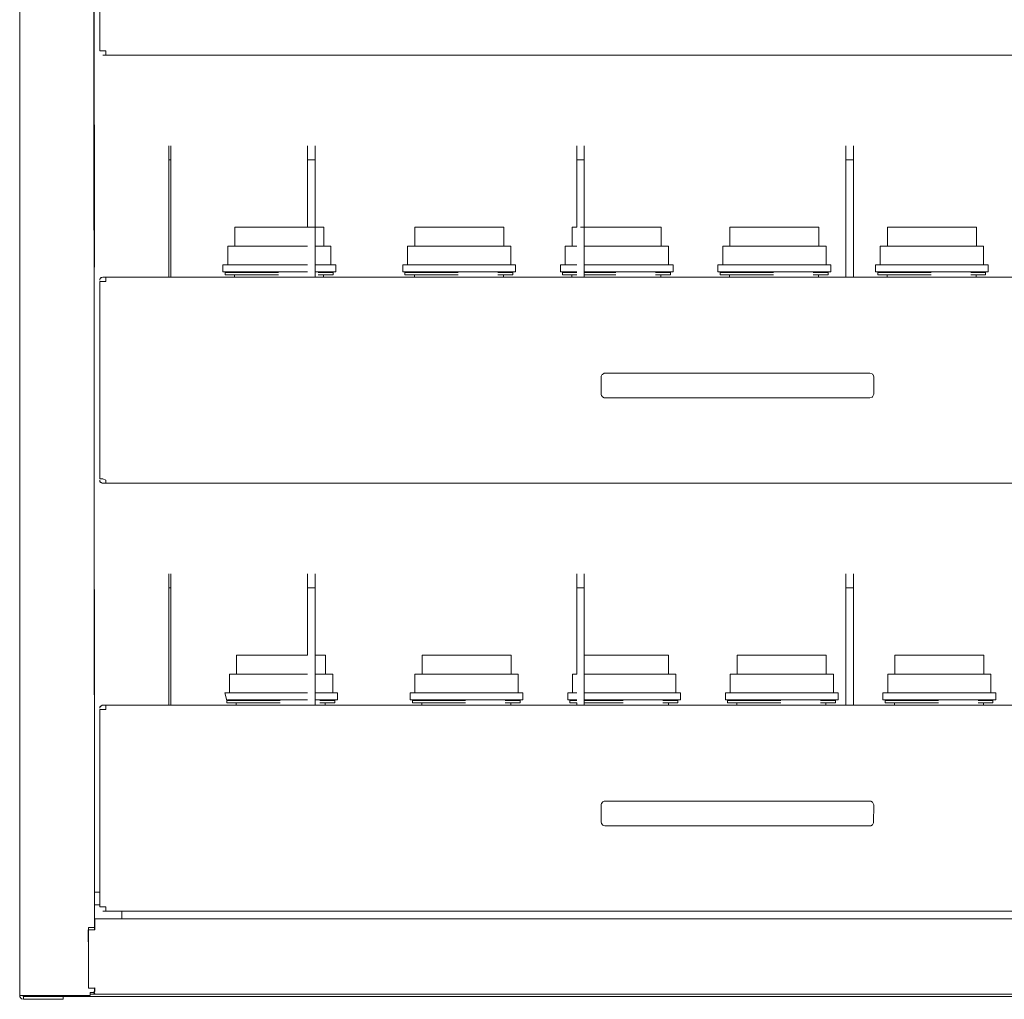
# Model space of a CAD drawing. Units: inches. Extents: x -248 to 855, y 146 to 471.
# Drawn here: x 478 to 495, y 282 to 298 of the extents above; entities that cross this region are included whole.
import ezdxf

# ---------------------------------------------------------------- set-up
doc = ezdxf.new("R2010")
doc.units = ezdxf.units.IN
doc.header["$LTSCALE"] = 1.558378
doc.header["$MEASUREMENT"] = 0
doc.layers.add('CET Default', color=7, linetype='Continuous')
doc.layers.add('CET-ELEVATION', color=7, linetype='Continuous')

# ---------------------------------------------------------------- blocks, each defined once
blk = doc.blocks.new('*C565')
at = {"layer": 'CET-ELEVATION', "linetype": 'Continuous', "lineweight": 0}
for p, q in [((40.859, 8.533), (40.86, 33.455)), ((40.859, 8.533), (40.86, 33.455)), ((42.091, 32.411), (42.109, 12.033)), ((42.091, 32.411), (42.109, 20.988)), ((42.091, 32.411), (42.108, 9.673)), ((42.196, 27.621), (42.196, 24.327)), ((40.859, 8.533), (40.859, 26.064)), ((42.196, 24.327), (42.296, 24.327)), ((42.247, 24.255), (42.296, 24.256)), ((42.247, 24.255), (42.296, 24.255)), ((42.247, 24.255), (42.296, 24.255)), ((42.296, 24.256), (42.296, 24.327)), ((42.296, 24.256), (63.421, 24.256)), ((42.296, 24.255), (61.474, 24.255)), ((42.296, 24.255), (62.699, 24.255)), ((42.296, 24.255), (62.681, 24.255)), ((42.296, 24.255), (62.681, 24.255)), ((42.296, 24.255), (62.715, 24.255)), ((42.296, 24.255), (62.758, 24.255)), ((45.707, 24.255), (53.306, 24.255)), ((45.707, 24.255), (53.306, 24.255)), ((45.97, 24.255), (62.758, 24.255)), ((45.97, 24.255), (62.758, 24.255)), ((52.474, 24.255), (62.758, 24.255)), ((52.474, 24.255), (62.758, 24.255)), ((52.67, 24.255), (62.758, 24.255)), ((52.68, 24.255), (62.758, 24.255)), ((52.68, 24.255), (62.758, 24.255)), ((52.859, 24.255), (62.758, 24.255)), ((52.859, 24.255), (62.758, 24.255)), ((53.238, 24.255), (62.804, 24.255)), ((53.452, 24.255), (58.271, 24.255)), ((54.077, 24.255), (57.149, 24.255)), ((54.077, 24.255), (57.149, 24.255)), ((55.375, 24.255), (58.177, 24.255)), ((55.375, 24.255), (58.177, 24.255)), ((43.352, 20.546), (43.352, 22.74)), ((43.352, 20.546), (43.352, 22.74)), ((43.352, 22.74), (43.352, 20.546)), ((43.352, 22.74), (43.352, 20.546)), ((43.352, 22.74), (43.352, 20.546)), ((43.352, 22.508), (43.352, 22.74)), ((43.352, 22.508), (43.352, 22.74)), ((43.352, 20.546), (43.352, 22.74)), ((43.388, 22.74), (43.388, 22.508)), ((43.388, 22.74), (43.388, 22.508)), ((43.388, 22.74), (43.388, 22.508)), ((43.388, 22.508), (43.388, 22.74)), ((43.388, 22.508), (43.388, 22.74)), ((45.671, 22.74), (45.671, 21.38)), ((45.671, 22.508), (45.671, 22.74)), ((45.671, 22.508), (45.671, 22.74)), ((45.796, 22.667), (45.796, 22.74)), ((45.796, 22.74), (45.796, 22.667)), ((45.796, 22.74), (45.796, 22.535)), ((45.796, 22.74), (45.796, 22.582)), ((45.796, 22.74), (45.796, 22.627)), ((45.796, 22.508), (45.796, 22.74)), ((45.796, 22.508), (45.796, 22.74)), ((45.796, 22.508), (45.796, 22.74)), ((50.171, 22.74), (50.171, 21.38)), ((50.171, 22.508), (50.171, 22.74)), ((50.171, 22.508), (50.171, 22.74)), ((50.296, 22.667), (50.296, 22.74)), ((50.296, 22.74), (50.296, 22.667)), ((50.296, 22.74), (50.296, 22.535)), ((50.296, 22.74), (50.296, 22.582)), ((50.296, 22.74), (50.296, 22.627)), ((50.296, 22.508), (50.296, 22.74)), ((50.296, 22.508), (50.296, 22.74)), ((50.296, 22.508), (50.296, 22.74)), ((50.296, 20.546), (50.296, 22.74)), ((54.671, 22.74), (54.671, 20.546)), ((54.671, 22.508), (54.671, 22.74)), ((54.671, 22.508), (54.671, 22.74)), ((54.671, 20.546), (54.671, 22.736)), ((54.671, 20.546), (54.671, 22.722)), ((54.796, 22.508), (54.796, 22.74)), ((45.671, 21.38), (45.671, 22.699)), ((45.796, 22.667), (45.796, 22.627)), ((45.796, 22.582), (45.796, 22.627)), ((45.796, 22.535), (45.796, 22.582)), ((50.296, 22.667), (50.296, 22.627)), ((50.296, 22.582), (50.296, 22.627)), ((50.296, 22.535), (50.296, 22.582)), ((43.352, 22.508), (43.388, 22.508)), ((43.352, 20.546), (43.352, 22.508)), ((43.388, 20.546), (43.388, 22.508)), ((45.671, 22.508), (45.796, 22.508)), ((45.671, 21.38), (45.671, 22.49)), ((45.796, 22.535), (45.796, 22.508)), ((45.796, 20.546), (45.796, 22.508)), ((50.171, 22.508), (50.296, 22.508)), ((50.296, 22.535), (50.296, 22.508)), ((54.671, 22.508), (54.796, 22.508)), ((54.796, 20.546), (54.796, 22.508)), ((44.455, 21.065), (44.455, 21.38)), ((44.455, 21.38), (45.255, 21.38)), ((44.712, 21.38), (44.875, 21.38)), ((45.06, 21.38), (45.118, 21.38)), ((45.132, 21.38), (45.255, 21.38)), ((45.184, 21.38), (45.255, 21.38)), ((45.227, 21.38), (45.235, 21.38)), ((45.246, 21.38), (45.274, 21.38)), ((45.255, 21.38), (45.944, 21.38)), ((45.282, 21.38), (45.446, 21.38)), ((45.944, 21.065), (45.944, 21.38)), ((45.944, 21.065), (45.944, 21.38)), ((45.944, 21.38), (45.944, 21.065)), ((47.462, 21.065), (47.462, 21.38)), ((47.462, 21.38), (48.261, 21.38)), ((48.067, 21.38), (48.124, 21.38)), ((48.138, 21.38), (48.261, 21.38)), ((48.17, 21.38), (48.212, 21.38)), ((48.179, 21.38), (48.191, 21.38)), ((48.212, 21.38), (48.261, 21.38)), ((48.212, 21.38), (48.261, 21.38)), ((48.261, 21.38), (48.346, 21.38)), ((48.261, 21.38), (48.452, 21.38)), ((48.288, 21.38), (48.346, 21.38)), ((48.288, 21.38), (48.346, 21.38)), ((48.288, 21.38), (48.346, 21.38)), ((48.346, 21.38), (48.452, 21.38)), ((48.346, 21.38), (48.452, 21.38)), ((48.452, 21.38), (48.531, 21.38)), ((48.452, 21.38), (48.951, 21.38)), ((48.531, 21.38), (48.626, 21.38)), ((48.951, 21.065), (48.951, 21.38)), ((48.951, 21.065), (48.951, 21.38)), ((48.951, 21.38), (48.951, 21.065)), ((50.097, 21.065), (50.097, 21.38)), ((50.097, 21.38), (50.171, 21.38)), ((50.234, 21.38), (50.701, 21.38)), ((50.701, 21.38), (50.759, 21.38)), ((50.701, 21.38), (50.896, 21.38)), ((50.773, 21.38), (50.896, 21.38)), ((50.787, 21.38), (50.825, 21.38)), ((50.787, 21.38), (50.896, 21.38)), ((50.825, 21.38), (50.896, 21.38)), ((50.825, 21.38), (50.896, 21.38)), ((50.896, 21.38), (50.98, 21.38)), ((50.896, 21.38), (51.087, 21.38)), ((50.923, 21.38), (50.98, 21.38)), ((50.923, 21.38), (50.98, 21.38)), ((50.923, 21.38), (50.98, 21.38)), ((50.98, 21.38), (51.087, 21.38)), ((51.087, 21.38), (51.165, 21.38)), ((51.087, 21.38), (51.585, 21.38)), ((51.165, 21.38), (51.261, 21.38)), ((51.585, 21.065), (51.585, 21.38)), ((51.585, 21.065), (51.585, 21.38)), ((51.585, 21.38), (51.585, 21.065)), ((52.731, 21.065), (52.731, 21.38)), ((52.731, 21.38), (53.336, 21.38)), ((53.336, 21.38), (53.393, 21.38)), ((53.336, 21.38), (53.393, 21.38)), ((53.336, 21.38), (53.531, 21.38)), ((53.407, 21.38), (53.531, 21.38)), ((53.422, 21.38), (53.531, 21.38)), ((53.422, 21.38), (53.44, 21.38)), ((53.46, 21.38), (53.538, 21.38)), ((53.531, 21.38), (53.538, 21.38)), ((53.531, 21.38), (53.721, 21.38)), ((53.538, 21.38), (53.615, 21.38)), ((53.557, 21.38), (53.615, 21.38)), ((53.557, 21.38), (53.615, 21.38)), ((53.557, 21.38), (53.615, 21.38)), ((53.557, 21.38), (53.615, 21.38)), ((53.557, 21.38), (53.615, 21.38)), ((53.615, 21.38), (53.721, 21.38)), ((53.721, 21.38), (53.8, 21.38)), ((53.721, 21.38), (54.22, 21.38)), ((54.22, 21.065), (54.22, 21.38)), ((54.22, 21.065), (54.22, 21.38)), ((54.22, 21.38), (54.22, 21.065)), ((55.366, 21.065), (55.366, 21.38)), ((55.366, 21.38), (56.53, 21.38)), ((56.156, 21.38), (56.249, 21.38)), ((56.192, 21.38), (56.249, 21.38)), ((56.192, 21.38), (56.249, 21.38)), ((56.192, 21.38), (56.249, 21.38)), ((56.192, 21.38), (56.249, 21.38)), ((56.192, 21.38), (56.249, 21.38)), ((56.249, 21.38), (56.434, 21.38)), ((56.53, 21.38), (56.597, 21.38)), ((56.53, 21.38), (56.597, 21.38)), ((56.53, 21.38), (56.675, 21.38)), ((56.597, 21.38), (56.675, 21.38)), ((56.675, 21.38), (56.854, 21.38)), ((56.854, 21.065), (56.854, 21.38)), ((56.854, 21.065), (56.854, 21.38)), ((56.854, 21.38), (56.854, 21.065)), ((42.109, 20.96), (42.109, 20.988)), ((42.109, 20.733), (42.109, 20.988)), ((42.109, 20.96), (42.109, 20.934)), ((42.109, 20.727), (42.109, 20.96)), ((42.109, 20.911), (42.109, 20.934)), ((42.109, 20.714), (42.109, 20.934)), ((44.337, 20.75), (44.337, 21.065)), ((44.337, 21.065), (45.671, 21.065)), ((45.038, 21.065), (45.06, 21.065)), ((45.485, 21.065), (45.62, 21.065)), ((45.796, 21.065), (46.063, 21.065)), ((46.063, 20.75), (46.063, 21.065)), ((46.063, 20.75), (46.063, 21.065)), ((46.063, 21.065), (46.063, 20.75)), ((47.343, 20.75), (47.343, 21.065)), ((47.343, 21.065), (48.693, 21.065)), ((48.045, 21.065), (48.067, 21.065)), ((48.626, 21.065), (48.772, 21.065)), ((48.693, 21.065), (49.069, 21.065)), ((49.069, 20.75), (49.069, 21.065)), ((49.069, 20.75), (49.069, 21.065)), ((49.069, 21.065), (49.069, 20.75)), ((49.978, 20.75), (49.978, 21.065)), ((49.978, 21.065), (50.171, 21.065)), ((50.296, 21.065), (50.905, 21.065)), ((50.465, 21.065), (50.516, 21.065)), ((50.679, 21.065), (50.701, 21.065)), ((50.679, 21.065), (50.905, 21.065)), ((50.777, 21.065), (50.786, 21.065)), ((50.905, 21.065), (51.704, 21.065)), ((51.126, 21.065), (51.406, 21.065)), ((51.704, 20.75), (51.704, 21.065)), ((51.704, 20.75), (51.704, 21.065)), ((51.704, 21.065), (51.704, 20.75)), ((52.612, 20.75), (52.612, 21.065)), ((52.612, 21.065), (53.314, 21.065)), ((53.23, 21.065), (53.42, 21.065)), ((53.314, 21.065), (53.336, 21.065)), ((53.314, 21.065), (53.336, 21.065)), ((53.314, 21.065), (53.539, 21.065)), ((53.336, 21.065), (53.539, 21.065)), ((53.42, 21.065), (53.539, 21.065)), ((53.42, 21.065), (53.531, 21.065)), ((53.531, 21.065), (53.539, 21.065)), ((53.539, 21.065), (54.339, 21.065)), ((53.761, 21.065), (54.041, 21.065)), ((54.339, 20.75), (54.339, 21.065)), ((54.339, 20.75), (54.339, 21.065)), ((54.339, 21.065), (54.339, 20.75)), ((55.247, 20.75), (55.247, 21.065)), ((55.247, 21.065), (56.597, 21.065)), ((55.948, 21.065), (56.165, 21.065)), ((56.055, 21.065), (56.165, 21.065)), ((56.055, 21.065), (56.165, 21.065)), ((56.597, 21.065), (56.766, 21.065)), ((56.597, 21.065), (56.766, 21.065)), ((56.766, 21.065), (56.973, 21.065)), ((56.973, 20.75), (56.973, 21.065)), ((56.973, 20.75), (56.973, 21.065)), ((56.973, 21.065), (56.973, 20.75)), ((44.257, 20.75), (44.257, 20.632)), ((44.257, 20.75), (45.023, 20.75)), ((44.823, 20.75), (45.023, 20.75)), ((45.023, 20.75), (45.511, 20.75)), ((45.511, 20.75), (45.671, 20.75)), ((45.511, 20.75), (45.671, 20.75)), ((45.796, 20.75), (46.142, 20.75)), ((46.142, 20.632), (46.142, 20.75)), ((46.142, 20.632), (46.142, 20.75)), ((46.142, 20.632), (46.142, 20.75)), ((47.264, 20.632), (47.264, 20.75)), ((47.264, 20.75), (48.03, 20.75)), ((47.83, 20.75), (48.03, 20.75)), ((48.03, 20.75), (48.738, 20.75)), ((48.693, 20.75), (48.738, 20.75)), ((48.738, 20.75), (49.149, 20.75)), ((49.149, 20.632), (49.149, 20.75)), ((49.149, 20.632), (49.149, 20.75)), ((49.149, 20.632), (49.149, 20.75)), ((49.899, 20.632), (49.899, 20.75)), ((49.899, 20.75), (50.171, 20.75)), ((50.296, 20.75), (50.43, 20.75)), ((50.43, 20.75), (50.664, 20.75)), ((50.43, 20.75), (50.664, 20.75)), ((50.664, 20.75), (51.372, 20.75)), ((50.911, 20.75), (51.126, 20.75)), ((51.328, 20.75), (51.372, 20.75)), ((51.372, 20.75), (51.783, 20.75)), ((51.783, 20.632), (51.783, 20.75)), ((51.783, 20.632), (51.783, 20.75)), ((51.783, 20.632), (51.783, 20.75)), ((52.533, 20.75), (52.533, 20.632)), ((52.533, 20.75), (53.065, 20.75)), ((53.065, 20.75), (53.299, 20.75)), ((53.065, 20.75), (53.299, 20.75)), ((53.299, 20.75), (54.191, 20.75)), ((53.545, 20.75), (53.761, 20.75)), ((53.787, 20.75), (53.962, 20.75)), ((54.131, 20.75), (54.191, 20.75)), ((54.191, 20.75), (54.418, 20.75)), ((54.418, 20.632), (54.418, 20.75)), ((54.418, 20.632), (54.418, 20.75)), ((54.418, 20.632), (54.418, 20.75)), ((55.168, 20.75), (55.168, 20.632)), ((55.168, 20.75), (55.699, 20.75)), ((55.699, 20.75), (55.934, 20.75)), ((55.699, 20.75), (56.421, 20.75)), ((56.421, 20.75), (56.597, 20.75)), ((56.421, 20.75), (57.052, 20.75)), ((57.052, 20.632), (57.052, 20.75)), ((57.052, 20.632), (57.052, 20.75)), ((57.052, 20.75), (57.052, 20.632)), ((44.257, 20.632), (45.671, 20.632)), ((44.294, 20.623), (44.294, 20.584)), ((44.294, 20.623), (44.476, 20.623)), ((44.294, 20.584), (45.184, 20.584)), ((44.451, 20.546), (44.451, 20.584)), ((44.476, 20.623), (44.503, 20.623)), ((44.476, 20.623), (44.503, 20.623)), ((44.476, 20.623), (44.645, 20.623)), ((44.503, 20.623), (44.645, 20.623)), ((44.645, 20.623), (44.741, 20.623)), ((44.645, 20.623), (44.851, 20.623)), ((44.741, 20.623), (44.851, 20.623)), ((44.741, 20.623), (44.851, 20.623)), ((44.851, 20.623), (45.184, 20.623)), ((45.796, 20.632), (46.142, 20.632)), ((45.847, 20.623), (46.097, 20.623)), ((45.847, 20.584), (46.097, 20.584)), ((45.939, 20.623), (46.034, 20.623)), ((45.939, 20.546), (45.939, 20.584)), ((45.939, 20.546), (45.939, 20.584)), ((45.939, 20.584), (46.066, 20.584)), ((45.939, 20.546), (45.939, 20.584)), ((46.097, 20.584), (46.097, 20.623)), ((46.097, 20.584), (46.097, 20.623)), ((46.097, 20.584), (46.097, 20.623)), ((47.264, 20.632), (47.589, 20.632)), ((47.3, 20.623), (47.3, 20.584)), ((47.3, 20.623), (47.483, 20.623)), ((47.3, 20.584), (48.191, 20.584)), ((47.458, 20.546), (47.458, 20.584)), ((47.483, 20.623), (47.651, 20.623)), ((47.483, 20.623), (47.651, 20.623)), ((47.589, 20.632), (47.796, 20.632)), ((47.589, 20.632), (47.796, 20.632)), ((47.651, 20.623), (47.857, 20.623)), ((47.747, 20.623), (47.857, 20.623)), ((47.796, 20.632), (49.149, 20.632)), ((47.857, 20.623), (47.972, 20.623)), ((47.972, 20.623), (48.191, 20.623)), ((48.854, 20.623), (49.103, 20.623)), ((48.854, 20.584), (49.103, 20.584)), ((48.946, 20.546), (48.946, 20.584)), ((48.946, 20.546), (48.946, 20.584)), ((48.946, 20.546), (48.946, 20.584)), ((49.103, 20.584), (49.103, 20.623)), ((49.103, 20.584), (49.103, 20.623)), ((49.103, 20.584), (49.103, 20.623)), ((49.899, 20.632), (50.171, 20.632)), ((49.935, 20.584), (49.935, 20.623)), ((49.935, 20.623), (50.171, 20.623)), ((49.935, 20.584), (50.171, 20.584)), ((50.092, 20.546), (50.092, 20.584)), ((50.117, 20.623), (50.145, 20.623)), ((50.296, 20.632), (50.447, 20.632)), ((50.296, 20.623), (50.382, 20.623)), ((50.296, 20.623), (50.382, 20.623)), ((50.296, 20.623), (50.492, 20.623)), ((50.296, 20.584), (50.826, 20.584)), ((50.382, 20.623), (50.492, 20.623)), ((50.382, 20.623), (50.492, 20.623)), ((50.43, 20.632), (50.447, 20.632)), ((50.447, 20.632), (51.783, 20.632)), ((50.492, 20.623), (50.826, 20.623)), ((51.489, 20.623), (51.738, 20.623)), ((51.489, 20.584), (51.738, 20.584)), ((51.58, 20.546), (51.58, 20.584)), ((51.58, 20.546), (51.58, 20.584)), ((51.58, 20.546), (51.58, 20.584)), ((51.738, 20.584), (51.738, 20.623)), ((51.738, 20.584), (51.738, 20.623)), ((51.738, 20.584), (51.738, 20.623)), ((52.533, 20.632), (53.545, 20.632)), ((52.57, 20.623), (52.57, 20.584)), ((52.57, 20.623), (52.92, 20.623)), ((52.57, 20.584), (53.46, 20.584)), ((52.727, 20.546), (52.727, 20.584)), ((52.752, 20.623), (52.779, 20.623)), ((52.878, 20.623), (52.92, 20.623)), ((52.92, 20.623), (53.126, 20.623)), ((53.017, 20.623), (53.126, 20.623)), ((53.065, 20.632), (53.082, 20.632)), ((53.126, 20.623), (53.241, 20.623)), ((53.241, 20.623), (53.376, 20.623)), ((53.241, 20.623), (53.46, 20.623)), ((53.545, 20.632), (53.787, 20.632)), ((53.545, 20.632), (54.418, 20.632)), ((54.007, 20.632), (54.191, 20.632)), ((54.123, 20.623), (54.373, 20.623)), ((54.123, 20.584), (54.373, 20.584)), ((54.215, 20.623), (54.309, 20.623)), ((54.215, 20.546), (54.215, 20.584)), ((54.215, 20.546), (54.215, 20.584)), ((54.215, 20.546), (54.215, 20.584)), ((54.373, 20.584), (54.373, 20.623)), ((54.373, 20.584), (54.373, 20.623)), ((54.373, 20.584), (54.373, 20.623)), ((55.168, 20.632), (56.826, 20.632)), ((55.204, 20.623), (55.204, 20.584)), ((55.204, 20.623), (55.555, 20.623)), ((55.204, 20.584), (56.095, 20.584)), ((55.362, 20.546), (55.362, 20.584)), ((55.387, 20.623), (55.414, 20.623)), ((55.512, 20.623), (55.555, 20.623)), ((55.555, 20.623), (55.761, 20.623)), ((55.651, 20.623), (55.761, 20.623)), ((55.699, 20.632), (55.717, 20.632)), ((55.761, 20.623), (56.095, 20.623)), ((56.642, 20.632), (56.796, 20.632)), ((56.758, 20.623), (57.007, 20.623)), ((56.758, 20.584), (57.007, 20.584)), ((56.796, 20.632), (56.826, 20.632)), ((56.796, 20.632), (56.826, 20.632)), ((56.826, 20.632), (57.052, 20.632)), ((56.85, 20.623), (56.944, 20.623)), ((56.85, 20.546), (56.85, 20.584)), ((56.85, 20.546), (56.85, 20.584)), ((56.85, 20.546), (56.85, 20.584)), ((57.007, 20.584), (57.007, 20.623)), ((57.007, 20.584), (57.007, 20.623)), ((57.007, 20.584), (57.007, 20.623)), ((42.196, 20.502), (42.204, 20.522)), ((42.196, 20.502), (42.204, 20.522)), ((42.196, 20.502), (42.199, 20.513)), ((42.196, 20.494), (42.196, 20.502)), ((42.196, 17.171), (42.196, 20.474)), ((42.196, 20.474), (42.211, 20.474)), ((42.199, 20.513), (42.204, 20.522)), ((42.204, 20.522), (42.228, 20.542)), ((42.204, 20.522), (42.219, 20.537)), ((42.204, 20.522), (42.219, 20.537)), ((42.211, 20.474), (42.296, 20.474)), ((42.211, 20.474), (42.239, 20.474)), ((42.219, 20.537), (42.247, 20.546)), ((42.219, 20.537), (42.228, 20.542)), ((42.228, 20.542), (42.247, 20.546)), ((42.228, 20.542), (42.247, 20.546)), ((42.247, 20.546), (42.296, 20.546)), ((42.247, 20.546), (42.296, 20.546)), ((42.247, 20.546), (42.296, 20.546)), ((42.296, 20.53), (42.296, 20.546)), ((42.296, 20.546), (63.421, 20.546)), ((42.296, 20.474), (42.296, 20.546)), ((50.6, 18.92), (50.632, 18.937)), ((50.632, 18.937), (50.702, 18.938)), ((50.702, 18.938), (51.78, 18.938)), ((51.124, 18.938), (51.78, 18.938)), ((51.78, 18.938), (53.937, 18.938)), ((52.859, 18.938), (54.593, 18.938)), ((53.937, 18.938), (54.593, 18.938)), ((53.937, 18.938), (55.074, 18.938)), ((54.593, 18.938), (54.649, 18.938)), ((55.074, 18.938), (55.108, 18.927)), ((50.581, 18.876), (50.582, 18.888)), ((50.581, 18.876), (50.582, 18.579)), ((50.582, 18.888), (50.592, 18.91)), ((50.592, 18.91), (50.6, 18.92)), ((55.108, 18.927), (55.118, 18.92)), ((55.118, 18.92), (55.126, 18.91)), ((55.126, 18.91), (55.136, 18.876)), ((55.136, 18.591), (55.136, 18.876)), ((50.582, 18.579), (50.586, 18.568)), ((50.586, 18.568), (50.6, 18.546)), ((50.6, 18.546), (50.632, 18.529)), ((50.632, 18.529), (50.702, 18.528)), ((50.702, 18.528), (51.78, 18.528)), ((51.069, 18.528), (51.78, 18.528)), ((51.78, 18.528), (52.859, 18.528)), ((52.859, 18.528), (53.937, 18.528)), ((52.859, 18.528), (53.937, 18.528)), ((53.937, 18.528), (55.074, 18.528)), ((55.074, 18.528), (55.108, 18.539)), ((55.108, 18.539), (55.118, 18.546)), ((55.118, 18.546), (55.136, 18.591)), ((42.196, 17.171), (42.247, 17.171)), ((42.196, 17.171), (42.219, 17.171)), ((42.196, 17.15), (42.199, 17.131)), ((42.196, 17.15), (42.199, 17.131)), ((42.196, 17.15), (42.196, 17.141)), ((42.196, 17.141), (42.199, 17.131)), ((42.196, 17.141), (42.204, 17.122)), ((42.196, 17.141), (42.211, 17.114)), ((42.199, 17.131), (42.211, 17.114)), ((42.204, 17.122), (42.211, 17.114)), ((42.204, 17.122), (42.238, 17.1)), ((42.204, 17.122), (42.238, 17.1)), ((42.247, 17.171), (42.296, 17.15)), ((42.296, 17.1), (42.296, 17.15)), ((42.296, 17.099), (42.296, 17.15)), ((42.238, 17.1), (42.247, 17.099)), ((42.238, 17.1), (42.247, 17.099)), ((42.247, 17.099), (42.296, 17.099)), ((42.247, 17.099), (42.296, 17.099)), ((42.247, 17.099), (42.296, 17.099)), ((42.296, 17.099), (60.002, 17.099)), ((42.296, 17.099), (60.002, 17.099)), ((42.296, 17.099), (63.421, 17.099)), ((42.789, 17.099), (63.421, 17.099)), ((42.914, 17.099), (53.264, 17.099)), ((42.936, 17.099), (63.421, 17.099)), ((42.96, 17.099), (52.648, 17.099)), ((42.96, 17.099), (52.452, 17.099)), ((42.96, 17.099), (63.421, 17.099)), ((42.982, 17.099), (52.648, 17.099)), ((43.002, 17.099), (52.452, 17.099)), ((43.018, 17.099), (54.077, 17.099)), ((43.018, 17.099), (54.077, 17.099)), ((52.093, 17.099), (55.375, 17.099)), ((52.165, 17.099), (54.948, 17.099)), ((52.165, 17.099), (54.948, 17.099)), ((52.286, 17.099), (52.648, 17.099)), ((52.286, 17.099), (52.648, 17.099)), ((53.264, 17.099), (63.421, 17.099)), ((43.352, 13.39), (43.352, 15.584)), ((43.352, 13.39), (43.352, 15.584)), ((43.352, 15.584), (43.352, 13.39)), ((43.352, 15.584), (43.352, 13.39)), ((43.352, 15.352), (43.352, 15.584)), ((43.352, 15.352), (43.352, 15.584)), ((43.352, 15.352), (43.352, 15.584)), ((43.388, 15.584), (43.388, 15.352)), ((43.388, 15.584), (43.388, 15.352)), ((43.388, 15.584), (43.388, 15.352)), ((43.388, 15.584), (43.388, 15.352)), ((43.388, 15.352), (43.388, 15.584)), ((43.388, 15.352), (43.388, 15.584)), ((45.671, 15.584), (45.671, 14.224)), ((45.671, 15.352), (45.671, 15.584)), ((45.671, 15.352), (45.671, 15.584)), ((45.796, 15.584), (45.796, 15.352)), ((45.796, 15.352), (45.796, 15.584)), ((45.796, 15.352), (45.796, 15.584)), ((50.171, 15.584), (50.171, 13.909)), ((50.171, 15.352), (50.171, 15.584)), ((50.171, 15.352), (50.171, 15.584)), ((50.171, 13.909), (50.171, 15.58)), ((50.171, 13.909), (50.171, 15.566)), ((50.296, 15.584), (50.296, 15.352)), ((50.296, 15.352), (50.296, 15.584)), ((50.296, 15.352), (50.296, 15.584)), ((50.296, 13.39), (50.296, 15.584)), ((54.671, 15.584), (54.671, 13.39)), ((54.671, 15.352), (54.671, 15.584)), ((54.671, 15.352), (54.671, 15.584)), ((54.671, 13.39), (54.671, 15.58)), ((54.671, 13.39), (54.671, 15.566)), ((54.796, 15.352), (54.796, 15.584)), ((43.352, 15.352), (43.388, 15.352)), ((43.352, 13.39), (43.352, 15.352)), ((43.388, 13.39), (43.388, 15.352)), ((45.671, 15.352), (45.796, 15.352)), ((45.796, 13.39), (45.796, 15.352)), ((50.171, 15.352), (50.296, 15.352)), ((54.671, 15.352), (54.796, 15.352)), ((54.796, 13.39), (54.796, 15.352)), ((44.484, 13.909), (44.484, 14.224)), ((44.484, 14.224), (45.089, 14.224)), ((45.089, 14.224), (45.284, 14.224)), ((45.089, 14.224), (45.284, 14.224)), ((45.175, 14.224), (45.284, 14.224)), ((45.275, 14.224), (45.284, 14.224)), ((45.284, 14.224), (45.671, 14.224)), ((45.311, 14.224), (45.368, 14.224)), ((45.311, 14.224), (45.368, 14.224)), ((45.311, 14.224), (45.368, 14.224)), ((45.311, 14.224), (45.368, 14.224)), ((45.311, 14.224), (45.368, 14.224)), ((45.311, 14.224), (45.368, 14.224)), ((45.368, 14.224), (45.474, 14.224)), ((45.648, 14.224), (45.671, 14.224)), ((45.796, 14.224), (45.973, 14.224)), ((45.973, 13.909), (45.973, 14.224)), ((45.973, 13.909), (45.973, 14.224)), ((45.973, 14.224), (45.973, 13.909)), ((47.585, 13.909), (47.585, 14.224)), ((47.585, 14.224), (48.19, 14.224)), ((48.19, 14.224), (48.247, 14.224)), ((48.19, 14.224), (48.385, 14.224)), ((48.19, 14.224), (48.385, 14.224)), ((48.261, 14.224), (48.385, 14.224)), ((48.294, 14.224), (48.385, 14.224)), ((48.385, 14.224), (48.575, 14.224)), ((48.404, 14.224), (48.575, 14.224)), ((48.411, 14.224), (48.575, 14.224)), ((48.469, 14.224), (48.575, 14.224)), ((48.575, 14.224), (48.654, 14.224)), ((48.575, 14.224), (48.895, 14.224)), ((48.817, 14.224), (48.895, 14.224)), ((48.895, 14.224), (49.074, 14.224)), ((49.074, 13.909), (49.074, 14.224)), ((49.074, 13.909), (49.074, 14.224)), ((49.074, 14.224), (49.074, 13.909)), ((50.296, 14.224), (51.019, 14.224)), ((50.896, 14.224), (51.019, 14.224)), ((50.928, 14.224), (50.949, 14.224)), ((50.949, 14.224), (50.991, 14.224)), ((50.949, 14.224), (51.019, 14.224)), ((50.991, 14.224), (51.019, 14.224)), ((50.991, 14.224), (51.038, 14.224)), ((51.019, 14.224), (51.21, 14.224)), ((51.038, 14.224), (51.103, 14.224)), ((51.038, 14.224), (51.21, 14.224)), ((51.046, 14.224), (51.103, 14.224)), ((51.046, 14.224), (51.103, 14.224)), ((51.046, 14.224), (51.103, 14.224)), ((51.046, 14.224), (51.103, 14.224)), ((51.046, 14.224), (51.103, 14.224)), ((51.046, 14.224), (51.103, 14.224)), ((51.046, 14.224), (51.103, 14.224)), ((51.103, 14.224), (51.21, 14.224)), ((51.103, 14.224), (51.21, 14.224)), ((51.103, 14.224), (51.21, 14.224)), ((51.21, 14.224), (51.288, 14.224)), ((51.21, 14.224), (51.708, 14.224)), ((51.451, 14.224), (51.529, 14.224)), ((51.708, 13.909), (51.708, 14.224)), ((51.708, 13.909), (51.708, 14.224)), ((51.708, 14.224), (51.708, 13.909)), ((52.854, 13.909), (52.854, 14.224)), ((52.854, 14.224), (53.459, 14.224)), ((53.274, 14.224), (53.353, 14.224)), ((53.353, 14.224), (53.459, 14.224)), ((53.353, 14.224), (53.459, 14.224)), ((53.459, 14.224), (53.517, 14.224)), ((53.459, 14.224), (53.654, 14.224)), ((53.459, 14.224), (53.654, 14.224)), ((53.531, 14.224), (53.654, 14.224)), ((53.563, 14.224), (53.654, 14.224)), ((53.572, 14.224), (53.583, 14.224)), ((53.626, 14.224), (53.654, 14.224)), ((53.654, 14.224), (53.845, 14.224)), ((53.661, 14.224), (53.845, 14.224)), ((53.681, 14.224), (53.738, 14.224)), ((53.681, 14.224), (53.738, 14.224)), ((53.681, 14.224), (53.738, 14.224)), ((53.681, 14.224), (53.738, 14.224)), ((53.681, 14.224), (53.738, 14.224)), ((53.681, 14.224), (53.738, 14.224)), ((53.738, 14.224), (53.845, 14.224)), ((53.738, 14.224), (53.845, 14.224)), ((53.738, 14.224), (53.845, 14.224)), ((53.845, 14.224), (53.923, 14.224)), ((53.845, 14.224), (54.343, 14.224)), ((54.343, 13.909), (54.343, 14.224)), ((54.343, 13.909), (54.343, 14.224)), ((54.343, 14.224), (54.343, 13.909)), ((55.489, 13.909), (55.489, 14.224)), ((55.489, 14.224), (56.288, 14.224)), ((56.165, 14.224), (56.288, 14.224)), ((56.198, 14.224), (56.28, 14.224)), ((56.28, 14.224), (56.296, 14.224)), ((56.28, 14.224), (56.288, 14.224)), ((56.288, 14.224), (56.479, 14.224)), ((56.296, 14.224), (56.373, 14.224)), ((56.296, 14.224), (56.479, 14.224)), ((56.315, 14.224), (56.373, 14.224)), ((56.315, 14.224), (56.373, 14.224)), ((56.315, 14.224), (56.373, 14.224)), ((56.315, 14.224), (56.373, 14.224)), ((56.315, 14.224), (56.373, 14.224)), ((56.315, 14.224), (56.373, 14.224)), ((56.373, 14.224), (56.479, 14.224)), ((56.373, 14.224), (56.479, 14.224)), ((56.373, 14.224), (56.479, 14.224)), ((56.479, 14.224), (56.558, 14.224)), ((56.479, 14.224), (56.799, 14.224)), ((56.721, 14.224), (56.799, 14.224)), ((56.799, 14.224), (56.978, 14.224)), ((56.978, 13.909), (56.978, 14.224)), ((56.978, 13.909), (56.978, 14.224)), ((56.978, 14.224), (56.978, 13.909)), ((44.365, 13.594), (44.365, 13.909)), ((44.365, 13.909), (45.671, 13.909)), ((44.663, 13.909), (44.741, 13.909)), ((45.474, 13.909), (45.514, 13.909)), ((45.648, 13.909), (45.671, 13.909)), ((45.796, 13.909), (46.092, 13.909)), ((46.092, 13.594), (46.092, 13.909)), ((46.092, 13.594), (46.092, 13.909)), ((46.092, 13.909), (46.092, 13.594)), ((47.466, 13.594), (47.466, 13.909)), ((47.466, 13.909), (47.953, 13.909)), ((47.842, 13.909), (47.953, 13.909)), ((47.91, 13.909), (47.953, 13.909)), ((47.953, 13.909), (49.193, 13.909)), ((48.575, 13.909), (48.615, 13.909)), ((49.193, 13.594), (49.193, 13.909)), ((49.193, 13.594), (49.193, 13.909)), ((49.193, 13.909), (49.193, 13.594)), ((50.101, 13.594), (50.101, 13.909)), ((50.101, 13.909), (50.171, 13.909)), ((50.296, 13.909), (51.62, 13.909)), ((50.399, 13.909), (50.477, 13.909)), ((50.477, 13.909), (50.544, 13.909)), ((50.477, 13.909), (50.544, 13.909)), ((51.21, 13.909), (51.249, 13.909)), ((51.384, 13.909), (51.451, 13.909)), ((51.529, 13.909), (51.62, 13.909)), ((51.62, 13.909), (51.827, 13.909)), ((51.827, 13.594), (51.827, 13.909)), ((51.827, 13.594), (51.827, 13.909)), ((51.827, 13.909), (51.827, 13.594)), ((52.736, 13.594), (52.736, 13.909)), ((52.736, 13.909), (53.437, 13.909)), ((53.034, 13.909), (53.111, 13.909)), ((53.111, 13.909), (53.179, 13.909)), ((53.437, 13.909), (53.459, 13.909)), ((53.437, 13.909), (53.663, 13.909)), ((53.437, 13.909), (53.663, 13.909)), ((53.654, 13.909), (53.663, 13.909)), ((53.663, 13.909), (53.884, 13.909)), ((53.663, 13.909), (54.254, 13.909)), ((54.164, 13.909), (54.254, 13.909)), ((54.254, 13.909), (54.462, 13.909)), ((54.462, 13.594), (54.462, 13.909)), ((54.462, 13.594), (54.462, 13.909)), ((54.462, 13.909), (54.462, 13.594)), ((55.37, 13.594), (55.37, 13.909)), ((55.37, 13.909), (56.072, 13.909)), ((55.668, 13.909), (55.746, 13.909)), ((55.746, 13.909), (55.813, 13.909)), ((55.746, 13.909), (55.813, 13.909)), ((55.857, 13.909), (55.909, 13.909)), ((56.072, 13.909), (56.297, 13.909)), ((56.297, 13.909), (56.479, 13.909)), ((56.297, 13.909), (56.518, 13.909)), ((56.479, 13.909), (56.518, 13.909)), ((56.479, 13.909), (56.518, 13.909)), ((56.518, 13.909), (57.096, 13.909)), ((56.653, 13.909), (56.72, 13.909)), ((56.799, 13.909), (56.889, 13.909)), ((57.096, 13.594), (57.096, 13.909)), ((57.096, 13.594), (57.096, 13.909)), ((57.096, 13.909), (57.096, 13.594)), ((44.286, 13.594), (44.818, 13.594)), ((44.286, 13.594), (44.324, 13.467)), ((44.818, 13.594), (45.067, 13.594)), ((44.818, 13.594), (45.052, 13.594)), ((45.052, 13.594), (45.067, 13.594)), ((45.052, 13.594), (45.671, 13.594)), ((45.067, 13.594), (45.293, 13.594)), ((45.54, 13.594), (45.671, 13.594)), ((45.796, 13.594), (46.171, 13.594)), ((46.171, 13.476), (46.171, 13.594)), ((46.171, 13.476), (46.171, 13.594)), ((46.171, 13.594), (46.171, 13.476)), ((47.387, 13.476), (47.387, 13.594)), ((47.387, 13.594), (47.919, 13.594)), ((47.713, 13.594), (47.764, 13.594)), ((47.919, 13.594), (48.168, 13.594)), ((47.919, 13.594), (48.153, 13.594)), ((48.153, 13.594), (48.399, 13.594)), ((48.399, 13.594), (48.615, 13.594)), ((48.399, 13.594), (49.272, 13.594)), ((48.985, 13.594), (49.045, 13.594)), ((49.272, 13.476), (49.272, 13.594)), ((49.272, 13.476), (49.272, 13.594)), ((49.272, 13.594), (49.272, 13.476)), ((50.022, 13.476), (50.022, 13.594)), ((50.022, 13.594), (50.171, 13.594)), ((50.296, 13.594), (51.034, 13.594)), ((50.347, 13.594), (50.399, 13.594)), ((50.588, 13.594), (51.034, 13.594)), ((51.034, 13.594), (51.275, 13.594)), ((51.249, 13.594), (51.275, 13.594)), ((51.275, 13.594), (51.906, 13.594)), ((51.906, 13.476), (51.906, 13.594)), ((51.906, 13.476), (51.906, 13.594)), ((51.906, 13.594), (51.906, 13.476)), ((52.656, 13.476), (52.656, 13.594)), ((52.656, 13.594), (53.422, 13.594)), ((52.982, 13.594), (53.034, 13.594)), ((53.222, 13.594), (53.437, 13.594)), ((53.422, 13.594), (53.437, 13.594)), ((53.422, 13.594), (53.668, 13.594)), ((53.437, 13.594), (53.668, 13.594)), ((53.668, 13.594), (53.884, 13.594)), ((53.668, 13.594), (53.884, 13.594)), ((53.668, 13.594), (54.541, 13.594)), ((53.884, 13.594), (53.91, 13.594)), ((54.541, 13.476), (54.541, 13.594)), ((54.541, 13.476), (54.541, 13.594)), ((54.541, 13.594), (54.541, 13.476)), ((55.291, 13.476), (55.291, 13.594)), ((55.291, 13.594), (56.057, 13.594)), ((55.616, 13.594), (55.668, 13.594)), ((55.857, 13.594), (56.057, 13.594)), ((56.057, 13.594), (56.303, 13.594)), ((56.057, 13.594), (56.303, 13.594)), ((56.303, 13.594), (56.545, 13.594)), ((56.518, 13.594), (56.545, 13.594)), ((56.545, 13.594), (56.949, 13.594)), ((56.889, 13.594), (56.949, 13.594)), ((56.949, 13.594), (57.176, 13.594)), ((57.176, 13.476), (57.176, 13.594)), ((57.176, 13.476), (57.176, 13.594)), ((57.176, 13.476), (57.176, 13.594)), ((42.196, 13.338), (42.199, 13.357)), ((42.199, 13.357), (42.238, 13.389)), ((42.199, 13.357), (42.238, 13.389)), ((42.199, 13.357), (42.204, 13.366)), ((42.204, 13.366), (42.247, 13.39)), ((42.204, 13.366), (42.247, 13.39)), ((42.204, 13.366), (42.238, 13.389)), ((42.238, 13.389), (42.247, 13.39)), ((42.247, 13.39), (42.296, 13.39)), ((42.247, 13.39), (42.296, 13.39)), ((42.247, 13.39), (42.296, 13.39)), ((42.296, 13.338), (42.296, 13.39)), ((42.296, 13.39), (63.421, 13.39)), ((42.296, 13.318), (42.296, 13.39)), ((44.323, 13.467), (44.323, 13.428)), ((44.323, 13.467), (44.324, 13.467)), ((44.323, 13.428), (45.213, 13.428)), ((44.324, 13.467), (44.336, 13.476)), ((44.324, 13.467), (45.213, 13.467)), ((44.336, 13.476), (44.818, 13.476)), ((44.48, 13.39), (44.48, 13.428)), ((44.631, 13.467), (44.674, 13.467)), ((44.818, 13.476), (45.671, 13.476)), ((45.796, 13.476), (45.944, 13.476)), ((45.876, 13.467), (46.095, 13.467)), ((45.876, 13.428), (46.126, 13.428)), ((45.914, 13.476), (45.944, 13.476)), ((45.944, 13.476), (46.171, 13.476)), ((45.968, 13.39), (45.968, 13.428)), ((45.968, 13.39), (45.968, 13.428)), ((45.968, 13.428), (46.095, 13.428)), ((45.968, 13.39), (45.968, 13.428)), ((46.063, 13.467), (46.095, 13.467)), ((46.095, 13.467), (46.126, 13.467)), ((46.126, 13.428), (46.126, 13.467)), ((46.126, 13.428), (46.126, 13.467)), ((46.126, 13.428), (46.126, 13.467)), ((47.387, 13.476), (47.936, 13.476)), ((47.424, 13.467), (47.424, 13.428)), ((47.424, 13.467), (48.095, 13.467)), ((47.424, 13.428), (48.314, 13.428)), ((47.581, 13.39), (47.581, 13.428)), ((47.732, 13.467), (47.774, 13.467)), ((47.919, 13.476), (47.936, 13.476)), ((47.936, 13.476), (48.641, 13.476)), ((48.095, 13.467), (48.314, 13.467)), ((48.628, 13.476), (48.641, 13.476)), ((48.641, 13.476), (48.839, 13.476)), ((48.641, 13.476), (48.861, 13.476)), ((48.861, 13.476), (49.045, 13.476)), ((48.861, 13.476), (49.045, 13.476)), ((48.977, 13.467), (49.196, 13.467)), ((48.977, 13.428), (49.227, 13.428)), ((49.045, 13.476), (49.272, 13.476)), ((49.069, 13.39), (49.069, 13.428)), ((49.069, 13.39), (49.069, 13.428)), ((49.069, 13.39), (49.069, 13.428)), ((49.163, 13.428), (49.196, 13.428)), ((49.196, 13.467), (49.227, 13.467)), ((49.227, 13.428), (49.227, 13.467)), ((49.227, 13.428), (49.227, 13.467)), ((49.227, 13.428), (49.227, 13.467)), ((50.022, 13.476), (50.171, 13.476)), ((50.058, 13.428), (50.058, 13.467)), ((50.058, 13.467), (50.171, 13.467)), ((50.058, 13.428), (50.171, 13.428)), ((50.171, 13.39), (50.171, 13.428)), ((50.296, 13.476), (51.275, 13.476)), ((50.296, 13.467), (50.949, 13.467)), ((50.296, 13.428), (50.949, 13.428)), ((51.275, 13.476), (51.473, 13.476)), ((51.275, 13.476), (51.496, 13.476)), ((51.496, 13.476), (51.68, 13.476)), ((51.496, 13.476), (51.68, 13.476)), ((51.612, 13.467), (51.861, 13.467)), ((51.612, 13.428), (51.861, 13.428)), ((51.68, 13.476), (51.906, 13.476)), ((51.704, 13.39), (51.704, 13.428)), ((51.704, 13.39), (51.704, 13.428)), ((51.704, 13.39), (51.704, 13.428)), ((51.798, 13.428), (51.831, 13.428)), ((51.861, 13.428), (51.861, 13.467)), ((51.861, 13.428), (51.861, 13.467)), ((51.861, 13.428), (51.861, 13.467)), ((52.656, 13.476), (53.205, 13.476)), ((52.693, 13.467), (52.693, 13.428)), ((52.693, 13.467), (52.875, 13.467)), ((52.693, 13.428), (53.583, 13.428)), ((52.85, 13.39), (52.85, 13.428)), ((52.875, 13.467), (52.902, 13.467)), ((52.875, 13.467), (53.044, 13.467)), ((52.902, 13.467), (53.001, 13.467)), ((52.902, 13.467), (53.044, 13.467)), ((53.001, 13.467), (53.044, 13.467)), ((53.001, 13.467), (53.044, 13.467)), ((53.044, 13.467), (53.583, 13.467)), ((53.188, 13.476), (53.205, 13.476)), ((53.205, 13.476), (53.668, 13.476)), ((53.666, 13.476), (53.668, 13.476)), ((53.668, 13.476), (53.91, 13.476)), ((53.897, 13.476), (53.91, 13.476)), ((53.91, 13.476), (54.314, 13.476)), ((54.246, 13.467), (54.465, 13.467)), ((54.246, 13.428), (54.496, 13.428)), ((54.284, 13.476), (54.314, 13.476)), ((54.314, 13.476), (54.541, 13.476)), ((54.338, 13.39), (54.338, 13.428)), ((54.338, 13.39), (54.338, 13.428)), ((54.338, 13.39), (54.338, 13.428)), ((54.465, 13.467), (54.496, 13.467)), ((54.496, 13.428), (54.496, 13.467)), ((54.496, 13.428), (54.496, 13.467)), ((54.496, 13.428), (54.496, 13.467)), ((55.291, 13.476), (55.823, 13.476)), ((55.327, 13.467), (55.327, 13.428)), ((55.327, 13.467), (55.51, 13.467)), ((55.327, 13.428), (56.218, 13.428)), ((55.485, 13.39), (55.485, 13.428)), ((55.51, 13.467), (55.537, 13.467)), ((55.51, 13.467), (55.678, 13.467)), ((55.537, 13.467), (55.636, 13.467)), ((55.537, 13.467), (55.678, 13.467)), ((55.636, 13.467), (55.678, 13.467)), ((55.636, 13.467), (55.678, 13.467)), ((55.678, 13.467), (56.218, 13.467)), ((55.823, 13.476), (56.545, 13.476)), ((56.057, 13.476), (56.064, 13.476)), ((56.531, 13.476), (56.545, 13.476)), ((56.545, 13.476), (57.176, 13.476)), ((56.881, 13.467), (57.13, 13.467)), ((56.881, 13.428), (57.13, 13.428)), ((56.973, 13.39), (56.973, 13.428)), ((56.973, 13.39), (56.973, 13.428)), ((56.973, 13.39), (56.973, 13.428)), ((57.13, 13.428), (57.13, 13.467)), ((57.13, 13.428), (57.13, 13.467)), ((57.13, 13.428), (57.13, 13.467)), ((42.196, 13.318), (42.296, 13.318)), ((42.196, 10.023), (42.196, 13.318)), ((42.109, 11.76), (42.109, 12.033)), ((50.581, 11.435), (50.582, 11.725)), ((50.582, 11.725), (50.586, 11.743)), ((50.586, 11.743), (50.609, 11.771)), ((50.609, 11.771), (50.632, 11.781)), ((50.632, 11.781), (50.702, 11.782)), ((50.702, 11.782), (51.069, 11.782)), ((50.702, 11.782), (51.124, 11.782)), ((50.702, 11.782), (51.78, 11.782)), ((51.124, 11.782), (51.78, 11.782)), ((51.124, 11.782), (52.859, 11.782)), ((51.78, 11.782), (53.937, 11.782)), ((52.859, 11.782), (53.937, 11.782)), ((52.859, 11.782), (53.937, 11.782)), ((53.937, 11.782), (55.074, 11.782)), ((55.074, 11.782), (55.086, 11.781)), ((55.086, 11.781), (55.118, 11.764)), ((55.118, 11.764), (55.136, 11.72)), ((55.135, 11.421), (55.136, 11.72)), ((42.109, 11.595), (42.109, 11.662)), ((42.109, 11.52), (42.109, 11.615)), ((50.581, 11.435), (50.586, 11.412)), ((50.586, 11.412), (50.61, 11.382)), ((50.61, 11.382), (50.639, 11.373)), ((50.639, 11.373), (50.701, 11.372)), ((50.701, 11.372), (53.937, 11.372)), ((52.859, 11.372), (53.937, 11.372)), ((53.937, 11.372), (55.074, 11.372)), ((55.074, 11.372), (55.086, 11.373)), ((55.086, 11.373), (55.118, 11.39)), ((55.118, 11.39), (55.135, 11.421)), ((42.109, 10.259), (42.196, 10.259)), ((42.109, 10.259), (42.196, 10.259)), ((42.109, 10.047), (42.196, 10.047)), ((42.109, 10.047), (42.196, 10.047)), ((42.196, 10.023), (42.196, 10.015)), ((42.196, 10.015), (42.296, 10.015)), ((42.247, 9.943), (42.296, 9.943)), ((42.247, 9.943), (42.296, 9.943)), ((42.247, 9.943), (42.296, 9.943)), ((42.296, 9.943), (42.296, 10.015)), ((42.296, 9.943), (52.479, 9.943)), ((42.296, 9.943), (42.926, 9.943)), ((42.296, 9.943), (63.421, 9.943)), ((42.564, 9.822), (42.564, 9.943)), ((42.914, 9.943), (63.421, 9.943)), ((42.925, 9.943), (62.758, 9.943)), ((42.926, 9.943), (51.548, 9.943)), ((42.926, 9.943), (51.597, 9.943)), ((42.926, 9.943), (51.597, 9.943)), ((42.926, 9.943), (51.683, 9.943)), ((42.926, 9.943), (51.683, 9.943)), ((42.926, 9.943), (51.806, 9.943)), ((42.926, 9.943), (51.806, 9.943)), ((42.926, 9.943), (51.962, 9.943)), ((42.926, 9.943), (51.962, 9.943)), ((42.926, 9.943), (52.142, 9.943)), ((42.926, 9.943), (52.142, 9.943)), ((42.926, 9.943), (52.335, 9.943)), ((42.926, 9.943), (52.479, 9.943)), ((42.926, 9.943), (62.804, 9.943)), ((43.03, 9.943), (57.847, 9.943)), ((43.03, 9.943), (57.847, 9.943)), ((43.037, 9.943), (45.672, 9.943)), ((43.037, 9.943), (45.623, 9.943)), ((43.628, 9.943), (44.255, 9.943)), ((43.628, 9.943), (44.255, 9.943)), ((44.621, 9.943), (54.077, 9.943)), ((44.621, 9.943), (54.077, 9.943)), ((52.68, 9.943), (62.758, 9.943)), ((52.68, 9.943), (62.758, 9.943)), ((57.149, 9.943), (62.758, 9.943)), ((57.149, 9.943), (62.758, 9.943)), ((42.116, 9.818), (52.859, 9.818)), ((42.116, 9.818), (63.602, 9.817)), ((42.116, 9.633), (42.116, 9.818)), ((42.006, 9.633), (42.116, 9.633)), ((42.006, 9.633), (42.008, 9.217)), ((42.008, 9.633), (42.008, 9.673)), ((42.008, 9.673), (42.046, 9.673)), ((42.008, 9.217), (42.008, 9.673)), ((42.008, 9.673), (42.108, 9.673)), ((42.109, 9.633), (42.109, 9.673)), ((42.109, 9.633), (42.109, 9.673)), ((42.109, 9.633), (42.109, 9.673)), ((42.008, 8.658), (42.008, 9.217)), ((42.008, 8.658), (42.116, 8.663)), ((42.008, 8.658), (42.108, 8.658)), ((42.039, 8.533), (42.039, 8.581)), ((42.039, 8.581), (42.091, 8.581)), ((42.039, 8.533), (42.039, 8.581)), ((42.039, 8.581), (42.046, 8.581)), ((42.091, 8.581), (42.116, 8.606)), ((42.091, 8.581), (42.116, 8.559)), ((42.091, 8.581), (42.109, 8.581)), ((42.108, 8.658), (42.109, 8.581)), ((42.116, 8.663), (42.116, 8.606)), ((40.859, 8.533), (40.86, 8.522)), ((40.859, 8.533), (40.907, 8.533)), ((40.859, 8.533), (40.86, 8.522)), ((40.859, 8.533), (40.922, 8.533)), ((40.86, 8.522), (40.863, 8.51)), ((40.86, 8.522), (40.877, 8.489)), ((40.863, 8.51), (40.887, 8.48)), ((40.877, 8.489), (40.887, 8.48)), ((40.887, 8.48), (40.922, 8.47)), ((40.887, 8.48), (40.922, 8.47)), ((40.899, 8.533), (42.039, 8.533)), ((40.914, 8.519), (40.914, 8.533)), ((40.914, 8.518), (40.914, 8.533)), ((40.914, 8.533), (40.914, 8.518)), ((40.914, 8.518), (64.804, 8.518)), ((40.914, 8.518), (64.804, 8.518)), ((40.922, 8.533), (42.039, 8.533)), ((40.922, 8.47), (40.922, 8.518)), ((40.922, 8.518), (41.586, 8.518)), ((40.922, 8.47), (40.922, 8.518)), ((40.922, 8.47), (41.586, 8.47)), ((41.586, 8.47), (41.586, 8.518)), ((42.039, 8.554), (42.116, 8.554)), ((42.039, 8.554), (42.116, 8.554)), ((42.116, 8.559), (42.116, 8.554)), ((42.116, 8.554), (44.076, 8.554)), ((42.116, 8.554), (44.134, 8.554)), ((42.116, 8.554), (44.198, 8.554)), ((42.116, 8.554), (44.265, 8.554)), ((42.116, 8.554), (44.33, 8.554)), ((42.116, 8.554), (63.602, 8.554)), ((42.725, 8.554), (42.909, 8.554)), ((42.976, 8.554), (43.971, 8.554)), ((43.173, 8.554), (43.971, 8.554)), ((43.282, 8.554), (43.971, 8.554)), ((43.377, 8.554), (43.971, 8.554)), ((43.472, 8.554), (43.971, 8.554)), ((43.971, 8.554), (44.076, 8.554)), ((44.076, 8.554), (44.134, 8.554)), ((44.134, 8.554), (44.198, 8.554)), ((44.198, 8.554), (44.265, 8.554)), ((44.265, 8.554), (44.33, 8.554)), ((44.33, 8.554), (63.679, 8.554)), ((44.482, 8.554), (53.854, 8.554)), ((44.482, 8.554), (56.469, 8.554)), ((44.497, 8.554), (52.859, 8.554)), ((44.526, 8.554), (48.253, 8.554)), ((44.527, 8.554), (47.622, 8.554)), ((44.584, 8.554), (55.975, 8.554)), ((45.912, 8.554), (54.045, 8.554)), ((45.912, 8.554), (54.045, 8.554)), ((47.166, 8.554), (53.812, 8.554)), ((47.709, 8.554), (48.912, 8.554)), ((49.942, 8.554), (52.724, 8.554)), ((49.942, 8.554), (52.724, 8.554)), ((50.221, 8.554), (53.863, 8.554)), ((50.289, 8.554), (51.451, 8.554)), ((50.351, 8.554), (51.513, 8.554)), ((50.712, 8.554), (61.028, 8.554)), ((52.157, 8.554), (55.501, 8.554)), ((52.39, 8.554), (52.493, 8.554)), ((52.859, 8.554), (56.78, 8.554)), ((53.03, 8.554), (53.869, 8.554)), ((54.764, 8.554), (61.028, 8.554)), ((57.004, 8.554), (61.028, 8.554))]:
    blk.add_line(p, q, dxfattribs=at)

msp = doc.modelspace()

# ---------------------------------------------------------------- block references
at = {"layer": 'CET Default', "linetype": 'Continuous', "lineweight": 0}
msp.add_blockref('*C565', (437.323, 273.463), dxfattribs=at)

doc.saveas('drawing.dxf')
